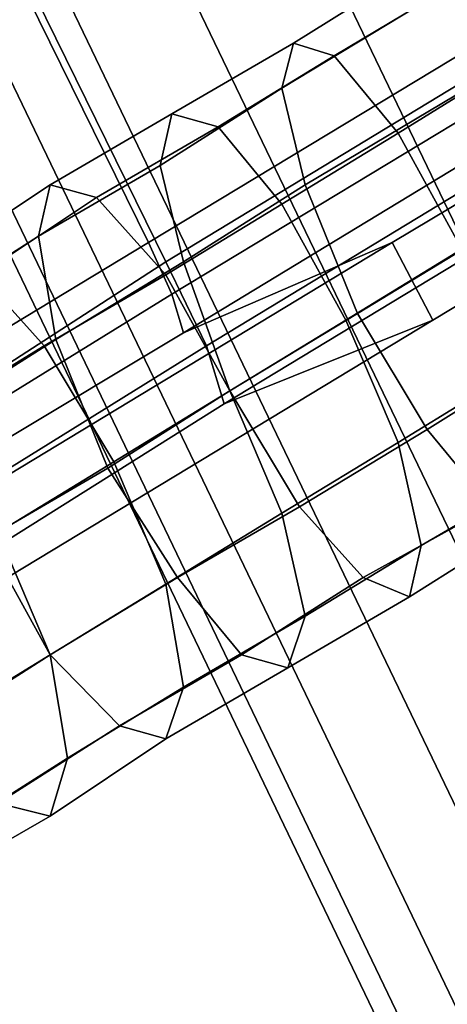
# Model space of a CAD drawing. Units: millimetres. Extents: x 82995 to 129253, y -71428 to -53751.
# Drawn here: x 120848 to 120893, y -68128 to -68025 of the extents above; entities that cross this region are included whole.
import ezdxf

# ---------------------------------------------------------------- set-up
doc = ezdxf.new("R2010")
doc.units = ezdxf.units.MM
doc.layers.add('МАФЫ НАШИ', color=250, linetype='Continuous', lineweight=25)

# ---------------------------------------------------------------- blocks, each defined once
blk = doc.blocks.new('б888')
at = {"layer": 'МАФЫ НАШИ', "color": 18, "lineweight": 25}
for p, q in [((121247.32, -68881.37), (120226.65, -66757.87)), ((120226.65, -66757.87), (121247.32, -68881.37)), ((121247.32, -68881.37), (120226.65, -66757.87)), ((121247.32, -68881.37), (120226.65, -66757.87)), ((120226.65, -66757.87), (121247.32, -68881.37)), ((121247.32, -68881.37), (120226.65, -66757.87)), ((120226.65, -66757.87), (121247.32, -68881.37)), ((120226.65, -66757.87), (121247.32, -68881.37)), ((121247.32, -68881.37), (120226.65, -66757.87)), ((120226.65, -66757.87), (121247.32, -68881.37)), ((121247.32, -68881.37), (120226.65, -66757.87)), ((120226.65, -66757.87), (121247.32, -68881.37)), ((121247.32, -68881.37), (120226.65, -66757.87)), ((120226.65, -66757.87), (121247.32, -68881.37)), ((121247.32, -68881.37), (120226.65, -66757.87)), ((121247.32, -68876.63), (120230.31, -66759.9)), ((120230.31, -66759.9), (121247.32, -68876.63)), ((121247.32, -68876.63), (120230.31, -66759.9)), ((120230.31, -66759.9), (121247.32, -68876.63)), ((121247.32, -68876.63), (120230.31, -66759.9)), ((120230.31, -66759.9), (121247.32, -68876.63)), ((121247.32, -68876.63), (120230.31, -66759.9)), ((120230.31, -66759.9), (121247.32, -68876.63)), ((121247.32, -68876.63), (120230.31, -66759.9)), ((120230.31, -66759.9), (121247.32, -68876.63)), ((121247.32, -68876.63), (120230.31, -66759.9)), ((120230.31, -66759.9), (121247.32, -68876.63)), ((121247.32, -68876.63), (120230.31, -66759.9)), ((120230.31, -66759.9), (121247.32, -68876.63)), ((121247.32, -68876.63), (120230.31, -66759.9)), ((120230.31, -66759.9), (121247.32, -68876.63)), ((121247.93, -68863.77), (120239.46, -66766.67)), ((120239.46, -66766.67), (121247.93, -68863.77)), ((121247.93, -68863.77), (120239.46, -66766.67)), ((120239.46, -66766.67), (121247.93, -68863.77)), ((121247.93, -68863.77), (120239.46, -66766.67)), ((120239.46, -66766.67), (121247.93, -68863.77)), ((121247.93, -68863.77), (120239.46, -66766.67)), ((120239.46, -66766.67), (121247.93, -68863.77)), ((121247.93, -68863.77), (120239.46, -66766.67)), ((120239.46, -66766.67), (121247.93, -68863.77)), ((121247.93, -68863.77), (120239.46, -66766.67)), ((120239.46, -66766.67), (121247.93, -68863.77)), ((121247.93, -68863.77), (120239.46, -66766.67)), ((120239.46, -66766.67), (121247.93, -68863.77)), ((121247.93, -68863.77), (120239.46, -66766.67)), ((120239.46, -66766.67), (121247.93, -68863.77)), ((121248.54, -68844.14), (120254.09, -66776.15)), ((120254.09, -66776.15), (121248.54, -68844.14)), ((121248.54, -68844.14), (120254.09, -66776.15)), ((120254.09, -66776.15), (121248.54, -68844.14)), ((121248.54, -68844.14), (120254.09, -66776.15)), ((120254.09, -66776.15), (121248.54, -68844.14)), ((121248.54, -68844.14), (120254.09, -66776.15)), ((120254.09, -66776.15), (121248.54, -68844.14)), ((121248.54, -68844.14), (120254.09, -66776.15)), ((120254.09, -66776.15), (121248.54, -68844.14)), ((121248.54, -68844.14), (120254.09, -66776.15)), ((120254.09, -66776.15), (121248.54, -68844.14)), ((121248.54, -68844.14), (120254.09, -66776.15)), ((120254.09, -66776.15), (121248.54, -68844.14)), ((121248.54, -68844.14), (120254.09, -66776.15)), ((120254.09, -66776.15), (121248.54, -68844.14)), ((121249.15, -68817.74), (120273.6, -66789.01)), ((120273.6, -66789.01), (121249.15, -68817.74)), ((121249.15, -68817.74), (120273.6, -66789.01)), ((120273.6, -66789.01), (121249.15, -68817.74)), ((121249.15, -68817.74), (120273.6, -66789.01)), ((120273.6, -66789.01), (121249.15, -68817.74)), ((121249.15, -68817.74), (120273.6, -66789.01)), ((120273.6, -66789.01), (121249.15, -68817.74)), ((121249.15, -68817.74), (120273.6, -66789.01)), ((120273.6, -66789.01), (121249.15, -68817.74)), ((121249.15, -68817.74), (120273.6, -66789.01)), ((120273.6, -66789.01), (121249.15, -68817.74)), ((121249.15, -68817.74), (120273.6, -66789.01)), ((120273.6, -66789.01), (121249.15, -68817.74)), ((121249.15, -68817.74), (120273.6, -66789.01)), ((120273.6, -66789.01), (121249.15, -68817.74)), ((121249.76, -68785.93), (120297.38, -66804.58)), ((120297.38, -66804.58), (121249.76, -68785.93)), ((121249.76, -68785.93), (120297.38, -66804.58)), ((120297.38, -66804.58), (121249.76, -68785.93)), ((121249.76, -68785.93), (120297.38, -66804.58)), ((120297.38, -66804.58), (121249.76, -68785.93)), ((121249.76, -68785.93), (120297.38, -66804.58)), ((120297.38, -66804.58), (121249.76, -68785.93)), ((121249.76, -68785.93), (120297.38, -66804.58)), ((120297.38, -66804.58), (121249.76, -68785.93)), ((121249.76, -68785.93), (120297.38, -66804.58)), ((120297.38, -66804.58), (121249.76, -68785.93)), ((121249.76, -68785.93), (120297.38, -66804.58)), ((120297.38, -66804.58), (121249.76, -68785.93)), ((121249.76, -68785.93), (120297.38, -66804.58)), ((120297.38, -66804.58), (121249.76, -68785.93)), ((120863.81, -68050.11), (120628.46, -67572.21)), ((120628.46, -67572.21), (120863.81, -68050.11)), ((120863.81, -68050.11), (120628.46, -67572.21)), ((120628.46, -67572.21), (120863.81, -68050.11)), ((120629.07, -67575.59), (120861.98, -68048.08)), ((120861.98, -68048.08), (120629.07, -67575.59)), ((120629.07, -67575.59), (120861.98, -68048.08)), ((120861.98, -68048.08), (120629.07, -67575.59)), ((120861.98, -68048.08), (121038.8, -67941.13)), ((121038.8, -67941.13), (120861.98, -68048.08)), ((120861.98, -68048.08), (121038.8, -67941.13)), ((121038.8, -67941.13), (120861.98, -68048.08)), ((121040.02, -67943.16), (120863.81, -68050.11)), ((120863.81, -68050.11), (121040.02, -67943.16)), ((121040.02, -67943.16), (120863.81, -68050.11)), ((120863.81, -68050.11), (121040.02, -67943.16)), ((120864.42, -68053.5), (121041.24, -67946.54)), ((121041.24, -67946.54), (120864.42, -68053.5)), ((120864.42, -68053.5), (121041.24, -67946.54)), ((121041.24, -67946.54), (120864.42, -68053.5)), ((121043.07, -67949.93), (120865.64, -68057.56)), ((120865.64, -68057.56), (121043.07, -67949.93)), ((121043.07, -67949.93), (120865.64, -68057.56)), ((120865.64, -68057.56), (121043.07, -67949.93)), ((121044.29, -67951.96), (120868.08, -68058.91)), ((120868.08, -68058.91), (121044.29, -67951.96)), ((121044.29, -67951.96), (120868.08, -68058.91)), ((120868.08, -68058.91), (121044.29, -67951.96)), ((120869.91, -68065.01), (121046.73, -67958.05)), ((121046.73, -67958.05), (120869.91, -68065.01)), ((120869.91, -68065.01), (121046.73, -67958.05)), ((121046.73, -67958.05), (120869.91, -68065.01)), ((120906.49, -68008.82), (120877.22, -68027.1)), ((120877.22, -68027.1), (120906.49, -68008.82)), ((120906.49, -68008.82), (120877.22, -68027.1)), ((120877.22, -68027.1), (120906.49, -68008.82)), ((120913.2, -68009.5), (120881.49, -68028.45)), ((120881.49, -68028.45), (120913.2, -68009.5)), ((120913.2, -68009.5), (120881.49, -68028.45)), ((120881.49, -68028.45), (120913.2, -68009.5)), ((120902.83, -68015.59), (120876, -68031.84)), ((120876, -68031.84), (120902.83, -68015.59)), ((120902.83, -68015.59), (120876, -68031.84)), ((120876, -68031.84), (120902.83, -68015.59)), ((120921.12, -68016.27), (120888.2, -68036.57)), ((120888.2, -68036.57), (120921.12, -68016.27)), ((120921.12, -68016.27), (120888.2, -68036.57)), ((120888.2, -68036.57), (120921.12, -68016.27)), ((120877.22, -68027.1), (120864.42, -68034.54)), ((120864.42, -68034.54), (120877.22, -68027.1)), ((120877.22, -68027.1), (120864.42, -68034.54)), ((120864.42, -68034.54), (120877.22, -68027.1)), ((120876, -68031.84), (120877.22, -68027.1)), ((120877.22, -68027.1), (120876, -68031.84)), ((120876, -68031.84), (120877.22, -68027.1)), ((120877.22, -68027.1), (120876, -68031.84)), ((120877.22, -68027.1), (120881.49, -68028.45)), ((120881.49, -68028.45), (120877.22, -68027.1)), ((120877.22, -68027.1), (120881.49, -68028.45)), ((120881.49, -68028.45), (120877.22, -68027.1)), ((120903.44, -68027.1), (120878.44, -68041.99)), ((120878.44, -68041.99), (120903.44, -68027.1)), ((120903.44, -68027.1), (120878.44, -68041.99)), ((120878.44, -68041.99), (120903.44, -68027.1)), ((120881.49, -68028.45), (120869.3, -68035.9)), ((120869.3, -68035.9), (120881.49, -68028.45)), ((120881.49, -68028.45), (120869.3, -68035.9)), ((120869.3, -68035.9), (120881.49, -68028.45)), ((120881.49, -68028.45), (120888.2, -68036.57)), ((120888.2, -68036.57), (120881.49, -68028.45)), ((120881.49, -68028.45), (120888.2, -68036.57)), ((120888.2, -68036.57), (120881.49, -68028.45)), ((120887.59, -68048.08), (120916.86, -68030.48)), ((120916.86, -68030.48), (120887.59, -68048.08)), ((120887.59, -68048.08), (120916.86, -68030.48)), ((120916.86, -68030.48), (120887.59, -68048.08)), ((120876, -68031.84), (120863.2, -68039.96)), ((120863.2, -68039.96), (120876, -68031.84)), ((120876, -68031.84), (120863.2, -68039.96)), ((120863.2, -68039.96), (120876, -68031.84)), ((120878.44, -68041.99), (120876, -68031.84)), ((120876, -68031.84), (120878.44, -68041.99)), ((120878.44, -68041.99), (120876, -68031.84)), ((120876, -68031.84), (120878.44, -68041.99)), ((120864.42, -68034.54), (120851.62, -68041.99)), ((120851.62, -68041.99), (120864.42, -68034.54)), ((120864.42, -68034.54), (120851.62, -68041.99)), ((120851.62, -68041.99), (120864.42, -68034.54)), ((120863.2, -68039.96), (120864.42, -68034.54)), ((120864.42, -68034.54), (120863.2, -68039.96)), ((120863.2, -68039.96), (120864.42, -68034.54)), ((120864.42, -68034.54), (120863.2, -68039.96)), ((120864.42, -68034.54), (120869.3, -68035.9)), ((120869.3, -68035.9), (120864.42, -68034.54)), ((120864.42, -68034.54), (120869.3, -68035.9)), ((120869.3, -68035.9), (120864.42, -68034.54)), ((120869.3, -68035.9), (120856.49, -68043.34)), ((120856.49, -68043.34), (120869.3, -68035.9)), ((120869.3, -68035.9), (120856.49, -68043.34)), ((120856.49, -68043.34), (120869.3, -68035.9)), ((120869.3, -68035.9), (120876, -68044.02)), ((120876, -68044.02), (120869.3, -68035.9)), ((120869.3, -68035.9), (120876, -68044.02)), ((120876, -68044.02), (120869.3, -68035.9)), ((120888.2, -68036.57), (120876, -68044.02)), ((120876, -68044.02), (120888.2, -68036.57)), ((120888.2, -68036.57), (120876, -68044.02)), ((120876, -68044.02), (120888.2, -68036.57)), ((120888.2, -68036.57), (120894.91, -68048.76)), ((120894.91, -68048.76), (120888.2, -68036.57)), ((120888.2, -68036.57), (120894.91, -68048.76)), ((120894.91, -68048.76), (120888.2, -68036.57)), ((120921.12, -68038.61), (120891.86, -68056.21)), ((120891.86, -68056.21), (120921.12, -68038.61)), ((120921.12, -68038.61), (120891.86, -68056.21)), ((120891.86, -68056.21), (120921.12, -68038.61)), ((120863.2, -68039.96), (120850.4, -68047.41)), ((120850.4, -68047.41), (120863.2, -68039.96)), ((120863.2, -68039.96), (120850.4, -68047.41)), ((120850.4, -68047.41), (120863.2, -68039.96)), ((120865.64, -68050.11), (120863.2, -68039.96)), ((120863.2, -68039.96), (120865.64, -68050.11)), ((120865.64, -68050.11), (120863.2, -68039.96)), ((120863.2, -68039.96), (120865.64, -68050.11)), ((120908.32, -68040.64), (120883.93, -68055.53)), ((120883.93, -68055.53), (120908.32, -68040.64)), ((120908.32, -68040.64), (120883.93, -68055.53)), ((120883.93, -68055.53), (120908.32, -68040.64)), ((120851.62, -68041.99), (120839.42, -68050.11)), ((120839.42, -68050.11), (120851.62, -68041.99)), ((120851.62, -68041.99), (120839.42, -68050.11)), ((120839.42, -68050.11), (120851.62, -68041.99)), ((120850.4, -68047.41), (120851.62, -68041.99)), ((120851.62, -68041.99), (120850.4, -68047.41)), ((120850.4, -68047.41), (120851.62, -68041.99)), ((120851.62, -68041.99), (120850.4, -68047.41)), ((120851.62, -68041.99), (120856.49, -68043.34)), ((120856.49, -68043.34), (120851.62, -68041.99)), ((120851.62, -68041.99), (120856.49, -68043.34)), ((120856.49, -68043.34), (120851.62, -68041.99)), ((120878.44, -68041.99), (120865.64, -68050.11)), ((120865.64, -68050.11), (120878.44, -68041.99)), ((120878.44, -68041.99), (120865.64, -68050.11)), ((120865.64, -68050.11), (120878.44, -68041.99)), ((120883.93, -68055.53), (120878.44, -68041.99)), ((120878.44, -68041.99), (120883.93, -68055.53)), ((120883.93, -68055.53), (120878.44, -68041.99)), ((120878.44, -68041.99), (120883.93, -68055.53)), ((120856.49, -68043.34), (120844.3, -68051.47)), ((120844.3, -68051.47), (120856.49, -68043.34)), ((120856.49, -68043.34), (120844.3, -68051.47)), ((120844.3, -68051.47), (120856.49, -68043.34)), ((120856.49, -68043.34), (120863.81, -68051.47)), ((120863.81, -68051.47), (120856.49, -68043.34)), ((120856.49, -68043.34), (120863.81, -68051.47)), ((120863.81, -68051.47), (120856.49, -68043.34)), ((120876, -68044.02), (120863.81, -68051.47)), ((120863.81, -68051.47), (120876, -68044.02)), ((120876, -68044.02), (120863.81, -68051.47)), ((120863.81, -68051.47), (120876, -68044.02)), ((120876, -68044.02), (120882.71, -68056.21)), ((120882.71, -68056.21), (120876, -68044.02)), ((120876, -68044.02), (120882.71, -68056.21)), ((120882.71, -68056.21), (120876, -68044.02)), ((120799.18, -68101.56), (120887.59, -68048.08)), ((120887.59, -68048.08), (120799.18, -68101.56)), ((120799.18, -68101.56), (120887.59, -68048.08)), ((120887.59, -68048.08), (120799.18, -68101.56)), ((120850.4, -68047.41), (120837.59, -68055.53)), ((120837.59, -68055.53), (120850.4, -68047.41)), ((120850.4, -68047.41), (120837.59, -68055.53)), ((120837.59, -68055.53), (120850.4, -68047.41)), ((120840.64, -68060.94), (120861.98, -68048.08)), ((120861.98, -68048.08), (120840.64, -68060.94)), ((120840.64, -68060.94), (120861.98, -68048.08)), ((120861.98, -68048.08), (120840.64, -68060.94)), ((120852.23, -68058.24), (120850.4, -68047.41)), ((120850.4, -68047.41), (120852.23, -68058.24)), ((120852.23, -68058.24), (120850.4, -68047.41)), ((120850.4, -68047.41), (120852.23, -68058.24)), ((120861.98, -68048.08), (120864.42, -68053.5)), ((120864.42, -68053.5), (120861.98, -68048.08)), ((120861.98, -68048.08), (120864.42, -68053.5)), ((120864.42, -68053.5), (120861.98, -68048.08)), ((120865.64, -68057.56), (120887.59, -68048.08)), ((120887.59, -68048.08), (120865.64, -68057.56)), ((120865.64, -68057.56), (120887.59, -68048.08)), ((120887.59, -68048.08), (120865.64, -68057.56)), ((120887.59, -68048.08), (120891.86, -68056.21)), ((120891.86, -68056.21), (120887.59, -68048.08)), ((120887.59, -68048.08), (120891.86, -68056.21)), ((120891.86, -68056.21), (120887.59, -68048.08)), ((120894.91, -68048.76), (120882.71, -68056.21)), ((120882.71, -68056.21), (120894.91, -68048.76)), ((120894.91, -68048.76), (120882.71, -68056.21)), ((120882.71, -68056.21), (120894.91, -68048.76)), ((120863.81, -68050.11), (120844.91, -68062.3)), ((120844.91, -68062.3), (120863.81, -68050.11)), ((120863.81, -68050.11), (120844.91, -68062.3)), ((120844.91, -68062.3), (120863.81, -68050.11)), ((120865.64, -68050.11), (120852.23, -68058.24)), ((120852.23, -68058.24), (120865.64, -68050.11)), ((120865.64, -68050.11), (120852.23, -68058.24)), ((120852.23, -68058.24), (120865.64, -68050.11)), ((120868.08, -68058.91), (120863.81, -68050.11)), ((120863.81, -68050.11), (120868.08, -68058.91)), ((120868.08, -68058.91), (120863.81, -68050.11)), ((120863.81, -68050.11), (120868.08, -68058.91)), ((120870.52, -68063.65), (120865.64, -68050.11)), ((120865.64, -68050.11), (120870.52, -68063.65)), ((120870.52, -68063.65), (120865.64, -68050.11)), ((120865.64, -68050.11), (120870.52, -68063.65)), ((120844.3, -68051.47), (120851.01, -68058.91)), ((120851.01, -68058.91), (120844.3, -68051.47)), ((120844.3, -68051.47), (120851.01, -68058.91)), ((120851.01, -68058.91), (120844.3, -68051.47)), ((120863.81, -68051.47), (120851.01, -68058.91)), ((120851.01, -68058.91), (120863.81, -68051.47)), ((120863.81, -68051.47), (120851.01, -68058.91)), ((120851.01, -68058.91), (120863.81, -68051.47)), ((120863.81, -68051.47), (120870.52, -68063.65)), ((120870.52, -68063.65), (120863.81, -68051.47)), ((120863.81, -68051.47), (120870.52, -68063.65)), ((120870.52, -68063.65), (120863.81, -68051.47)), ((120916.25, -68052.14), (120891.25, -68067.71)), ((120891.25, -68067.71), (120916.25, -68052.14)), ((120916.25, -68052.14), (120891.25, -68067.71)), ((120891.25, -68067.71), (120916.25, -68052.14)), ((120842.47, -68067.04), (120864.42, -68053.5)), ((120864.42, -68053.5), (120842.47, -68067.04)), ((120842.47, -68067.04), (120864.42, -68053.5)), ((120864.42, -68053.5), (120842.47, -68067.04)), ((120864.42, -68053.5), (120865.64, -68057.56)), ((120865.64, -68057.56), (120864.42, -68053.5)), ((120864.42, -68053.5), (120865.64, -68057.56)), ((120865.64, -68057.56), (120864.42, -68053.5)), ((120883.93, -68055.53), (120870.52, -68063.65)), ((120870.52, -68063.65), (120883.93, -68055.53)), ((120883.93, -68055.53), (120870.52, -68063.65)), ((120870.52, -68063.65), (120883.93, -68055.53)), ((120891.25, -68067.71), (120883.93, -68055.53)), ((120883.93, -68055.53), (120891.25, -68067.71)), ((120891.25, -68067.71), (120883.93, -68055.53)), ((120883.93, -68055.53), (120891.25, -68067.71)), ((120891.86, -68056.21), (120803.45, -68109.68)), ((120803.45, -68109.68), (120891.86, -68056.21)), ((120891.86, -68056.21), (120803.45, -68109.68)), ((120803.45, -68109.68), (120891.86, -68056.21)), ((120891.86, -68056.21), (120869.91, -68065.01)), ((120869.91, -68065.01), (120891.86, -68056.21)), ((120891.86, -68056.21), (120869.91, -68065.01)), ((120869.91, -68065.01), (120891.86, -68056.21)), ((120882.71, -68056.21), (120870.52, -68063.65)), ((120870.52, -68063.65), (120882.71, -68056.21)), ((120882.71, -68056.21), (120870.52, -68063.65)), ((120870.52, -68063.65), (120882.71, -68056.21)), ((120882.71, -68056.21), (120888.2, -68069.07)), ((120888.2, -68069.07), (120882.71, -68056.21)), ((120882.71, -68056.21), (120888.2, -68069.07)), ((120888.2, -68069.07), (120882.71, -68056.21)), ((120865.64, -68057.56), (120843.08, -68071.1)), ((120843.08, -68071.1), (120865.64, -68057.56)), ((120865.64, -68057.56), (120843.08, -68071.1)), ((120843.08, -68071.1), (120865.64, -68057.56)), ((120852.23, -68058.24), (120839.42, -68066.36)), ((120839.42, -68066.36), (120852.23, -68058.24)), ((120852.23, -68058.24), (120839.42, -68066.36)), ((120839.42, -68066.36), (120852.23, -68058.24)), ((120857.71, -68071.77), (120852.23, -68058.24)), ((120852.23, -68058.24), (120857.71, -68071.77)), ((120857.71, -68071.77), (120852.23, -68058.24)), ((120852.23, -68058.24), (120857.71, -68071.77)), ((120851.01, -68058.91), (120838.81, -68066.36)), ((120838.81, -68066.36), (120851.01, -68058.91)), ((120851.01, -68058.91), (120838.81, -68066.36)), ((120838.81, -68066.36), (120851.01, -68058.91)), ((120868.08, -68058.91), (120847.35, -68071.77)), ((120847.35, -68071.77), (120868.08, -68058.91)), ((120868.08, -68058.91), (120847.35, -68071.77)), ((120847.35, -68071.77), (120868.08, -68058.91)), ((120851.01, -68058.91), (120858.32, -68071.1)), ((120858.32, -68071.1), (120851.01, -68058.91)), ((120851.01, -68058.91), (120858.32, -68071.1)), ((120858.32, -68071.1), (120851.01, -68058.91)), ((120869.91, -68065.01), (120868.08, -68058.91)), ((120868.08, -68058.91), (120869.91, -68065.01)), ((120869.91, -68065.01), (120868.08, -68058.91)), ((120868.08, -68058.91), (120869.91, -68065.01)), ((120900.39, -68061.62), (120888.2, -68069.07)), ((120888.2, -68069.07), (120900.39, -68061.62)), ((120900.39, -68061.62), (120888.2, -68069.07)), ((120888.2, -68069.07), (120900.39, -68061.62)), ((120870.52, -68063.65), (120857.71, -68071.77)), ((120857.71, -68071.77), (120870.52, -68063.65)), ((120870.52, -68063.65), (120857.71, -68071.77)), ((120857.71, -68071.77), (120870.52, -68063.65)), ((120870.52, -68063.65), (120858.32, -68071.1)), ((120858.32, -68071.1), (120870.52, -68063.65)), ((120870.52, -68063.65), (120858.32, -68071.1)), ((120858.32, -68071.1), (120870.52, -68063.65)), ((120870.52, -68063.65), (120876, -68076.51)), ((120877.83, -68075.84), (120870.52, -68063.65)), ((120876, -68076.51), (120870.52, -68063.65)), ((120870.52, -68063.65), (120877.83, -68075.84)), ((120870.52, -68063.65), (120876, -68076.51)), ((120877.83, -68075.84), (120870.52, -68063.65)), ((120876, -68076.51), (120870.52, -68063.65)), ((120870.52, -68063.65), (120877.83, -68075.84)), ((120847.35, -68079.22), (120869.91, -68065.01)), ((120869.91, -68065.01), (120847.35, -68079.22)), ((120847.35, -68079.22), (120869.91, -68065.01)), ((120869.91, -68065.01), (120847.35, -68079.22)), ((120891.25, -68067.71), (120877.83, -68075.84)), ((120877.83, -68075.84), (120891.25, -68067.71)), ((120891.25, -68067.71), (120877.83, -68075.84)), ((120877.83, -68075.84), (120891.25, -68067.71)), ((120897.95, -68075.84), (120891.25, -68067.71)), ((120891.25, -68067.71), (120897.95, -68075.84)), ((120897.95, -68075.84), (120891.25, -68067.71)), ((120891.25, -68067.71), (120897.95, -68075.84)), ((120888.2, -68069.07), (120876, -68076.51)), ((120876, -68076.51), (120888.2, -68069.07)), ((120888.2, -68069.07), (120876, -68076.51)), ((120876, -68076.51), (120888.2, -68069.07)), ((120888.2, -68069.07), (120890.64, -68079.9)), ((120890.64, -68079.9), (120888.2, -68069.07)), ((120888.2, -68069.07), (120890.64, -68079.9)), ((120890.64, -68079.9), (120888.2, -68069.07)), ((120858.32, -68071.1), (120846.13, -68078.54)), ((120846.13, -68078.54), (120858.32, -68071.1)), ((120858.32, -68071.1), (120846.13, -68078.54)), ((120846.13, -68078.54), (120858.32, -68071.1)), ((120858.32, -68071.1), (120863.81, -68083.96)), ((120863.81, -68083.96), (120858.32, -68071.1)), ((120858.32, -68071.1), (120863.81, -68083.96)), ((120863.81, -68083.96), (120858.32, -68071.1)), ((120857.71, -68071.77), (120844.91, -68079.22)), ((120844.91, -68079.22), (120857.71, -68071.77)), ((120857.71, -68071.77), (120844.91, -68079.22)), ((120844.91, -68079.22), (120857.71, -68071.77)), ((120865.03, -68083.28), (120857.71, -68071.77)), ((120857.71, -68071.77), (120865.03, -68083.28)), ((120865.03, -68083.28), (120857.71, -68071.77)), ((120857.71, -68071.77), (120865.03, -68083.28)), ((120903.44, -68072.45), (120890.64, -68079.9)), ((120890.64, -68079.9), (120903.44, -68072.45)), ((120903.44, -68072.45), (120890.64, -68079.9)), ((120890.64, -68079.9), (120903.44, -68072.45)), ((120877.83, -68075.84), (120865.03, -68083.28)), ((120865.03, -68083.28), (120877.83, -68075.84)), ((120877.83, -68075.84), (120865.03, -68083.28)), ((120865.03, -68083.28), (120877.83, -68075.84)), ((120884.54, -68083.28), (120877.83, -68075.84)), ((120877.83, -68075.84), (120884.54, -68083.28)), ((120884.54, -68083.28), (120877.83, -68075.84)), ((120877.83, -68075.84), (120884.54, -68083.28)), ((120897.95, -68075.84), (120884.54, -68083.28)), ((120884.54, -68083.28), (120897.95, -68075.84)), ((120897.95, -68075.84), (120884.54, -68083.28)), ((120884.54, -68083.28), (120897.95, -68075.84)), ((120876, -68076.51), (120863.81, -68083.96)), ((120863.81, -68083.96), (120876, -68076.51)), ((120876, -68076.51), (120863.81, -68083.96)), ((120863.81, -68083.96), (120876, -68076.51)), ((120876, -68076.51), (120878.44, -68087.34)), ((120878.44, -68087.34), (120876, -68076.51)), ((120876, -68076.51), (120878.44, -68087.34)), ((120878.44, -68087.34), (120876, -68076.51)), ((120889.42, -68085.31), (120902.22, -68077.19)), ((120902.22, -68077.19), (120889.42, -68085.31)), ((120889.42, -68085.31), (120902.22, -68077.19)), ((120902.22, -68077.19), (120889.42, -68085.31)), ((120851.62, -68091.41), (120844.91, -68079.22)), ((120844.91, -68079.22), (120851.62, -68091.41)), ((120851.62, -68091.41), (120844.91, -68079.22)), ((120844.91, -68079.22), (120851.62, -68091.41)), ((120846.13, -68078.54), (120851.62, -68091.41)), ((120851.62, -68091.41), (120846.13, -68078.54)), ((120846.13, -68078.54), (120851.62, -68091.41)), ((120851.62, -68091.41), (120846.13, -68078.54)), ((120890.64, -68079.9), (120878.44, -68087.34)), ((120878.44, -68087.34), (120890.64, -68079.9)), ((120890.64, -68079.9), (120878.44, -68087.34)), ((120878.44, -68087.34), (120890.64, -68079.9)), ((120890.64, -68079.9), (120889.42, -68085.31)), ((120889.42, -68085.31), (120890.64, -68079.9)), ((120890.64, -68079.9), (120889.42, -68085.31)), ((120889.42, -68085.31), (120890.64, -68079.9)), ((120865.03, -68083.28), (120851.62, -68091.41)), ((120851.62, -68091.41), (120865.03, -68083.28)), ((120865.03, -68083.28), (120851.62, -68091.41)), ((120851.62, -68091.41), (120865.03, -68083.28)), ((120871.74, -68091.41), (120865.03, -68083.28)), ((120865.03, -68083.28), (120871.74, -68091.41)), ((120871.74, -68091.41), (120865.03, -68083.28)), ((120865.03, -68083.28), (120871.74, -68091.41)), ((120884.54, -68083.28), (120871.74, -68091.41)), ((120871.74, -68091.41), (120884.54, -68083.28)), ((120884.54, -68083.28), (120871.74, -68091.41)), ((120871.74, -68091.41), (120884.54, -68083.28)), ((120889.42, -68085.31), (120884.54, -68083.28)), ((120884.54, -68083.28), (120889.42, -68085.31)), ((120889.42, -68085.31), (120884.54, -68083.28)), ((120884.54, -68083.28), (120889.42, -68085.31)), ((120863.81, -68083.96), (120851.62, -68091.41)), ((120851.62, -68091.41), (120863.81, -68083.96)), ((120863.81, -68083.96), (120851.62, -68091.41)), ((120851.62, -68091.41), (120863.81, -68083.96)), ((120863.81, -68083.96), (120865.64, -68094.79)), ((120865.64, -68094.79), (120863.81, -68083.96)), ((120863.81, -68083.96), (120865.64, -68094.79)), ((120865.64, -68094.79), (120863.81, -68083.96)), ((120876.61, -68092.76), (120889.42, -68085.31)), ((120889.42, -68085.31), (120876.61, -68092.76)), ((120876.61, -68092.76), (120889.42, -68085.31)), ((120889.42, -68085.31), (120876.61, -68092.76)), ((120878.44, -68087.34), (120865.64, -68094.79)), ((120865.64, -68094.79), (120878.44, -68087.34)), ((120878.44, -68087.34), (120865.64, -68094.79)), ((120865.64, -68094.79), (120878.44, -68087.34)), ((120878.44, -68087.34), (120876.61, -68092.76)), ((120876.61, -68092.76), (120878.44, -68087.34)), ((120878.44, -68087.34), (120876.61, -68092.76)), ((120876.61, -68092.76), (120878.44, -68087.34)), ((120851.62, -68091.41), (120838.81, -68099.53)), ((120838.81, -68099.53), (120851.62, -68091.41)), ((120851.62, -68091.41), (120838.81, -68099.53)), ((120838.81, -68099.53), (120851.62, -68091.41)), ((120851.62, -68091.41), (120839.42, -68098.85)), ((120839.42, -68098.85), (120851.62, -68091.41)), ((120851.62, -68091.41), (120839.42, -68098.85)), ((120839.42, -68098.85), (120851.62, -68091.41)), ((120851.62, -68091.41), (120853.44, -68102.24)), ((120858.93, -68098.85), (120851.62, -68091.41)), ((120853.44, -68102.24), (120851.62, -68091.41)), ((120851.62, -68091.41), (120858.93, -68098.85)), ((120851.62, -68091.41), (120853.44, -68102.24)), ((120858.93, -68098.85), (120851.62, -68091.41)), ((120853.44, -68102.24), (120851.62, -68091.41)), ((120851.62, -68091.41), (120858.93, -68098.85)), ((120871.74, -68091.41), (120858.93, -68098.85)), ((120858.93, -68098.85), (120871.74, -68091.41)), ((120871.74, -68091.41), (120858.93, -68098.85)), ((120858.93, -68098.85), (120871.74, -68091.41)), ((120876.61, -68092.76), (120871.74, -68091.41)), ((120871.74, -68091.41), (120876.61, -68092.76)), ((120876.61, -68092.76), (120871.74, -68091.41)), ((120871.74, -68091.41), (120876.61, -68092.76)), ((120863.81, -68100.21), (120876.61, -68092.76)), ((120876.61, -68092.76), (120863.81, -68100.21)), ((120863.81, -68100.21), (120876.61, -68092.76)), ((120876.61, -68092.76), (120863.81, -68100.21)), ((120865.64, -68094.79), (120853.44, -68102.24)), ((120853.44, -68102.24), (120865.64, -68094.79)), ((120865.64, -68094.79), (120853.44, -68102.24)), ((120853.44, -68102.24), (120865.64, -68094.79)), ((120865.64, -68094.79), (120863.81, -68100.21)), ((120863.81, -68100.21), (120865.64, -68094.79)), ((120865.64, -68094.79), (120863.81, -68100.21)), ((120863.81, -68100.21), (120865.64, -68094.79)), ((120858.93, -68098.85), (120846.13, -68106.97)), ((120846.13, -68106.97), (120858.93, -68098.85)), ((120858.93, -68098.85), (120846.13, -68106.97)), ((120846.13, -68106.97), (120858.93, -68098.85)), ((120863.81, -68100.21), (120858.93, -68098.85)), ((120858.93, -68098.85), (120863.81, -68100.21)), ((120863.81, -68100.21), (120858.93, -68098.85)), ((120858.93, -68098.85), (120863.81, -68100.21)), ((120851.62, -68108.33), (120863.81, -68100.21)), ((120863.81, -68100.21), (120851.62, -68108.33)), ((120851.62, -68108.33), (120863.81, -68100.21)), ((120863.81, -68100.21), (120851.62, -68108.33)), ((120853.44, -68102.24), (120840.64, -68110.36)), ((120840.64, -68110.36), (120853.44, -68102.24)), ((120853.44, -68102.24), (120840.64, -68110.36)), ((120840.64, -68110.36), (120853.44, -68102.24)), ((120853.44, -68102.24), (120851.62, -68108.33)), ((120851.62, -68108.33), (120853.44, -68102.24)), ((120853.44, -68102.24), (120851.62, -68108.33)), ((120851.62, -68108.33), (120853.44, -68102.24)), ((120851.62, -68108.33), (120846.13, -68106.97)), ((120846.13, -68106.97), (120851.62, -68108.33)), ((120851.62, -68108.33), (120846.13, -68106.97)), ((120846.13, -68106.97), (120851.62, -68108.33)), ((120838.81, -68115.77), (120851.62, -68108.33)), ((120851.62, -68108.33), (120838.81, -68115.77)), ((120838.81, -68115.77), (120851.62, -68108.33)), ((120851.62, -68108.33), (120838.81, -68115.77))]:
    blk.add_line(p, q, dxfattribs=at)
at = {"layer": 'МАФЫ НАШИ', "lineweight": 25}
blk.add_open_spline([(117142.25, -68270.89), (117319.47, -68173.89), (118005.5, -67798.38), (118652.39, -66621.97), (119770.65, -65840.09), (120283.97, -64645.95), (121331.17, -64695.93), (122135.68, -65087.84), (123026.98, -65257.45), (123934.18, -65112.65), (124562.28, -64799.6), (125358.07, -64512.3), (126197.89, -64546.93), (126992.18, -65140.49), (127261.1, -66117.33), (128309.4, -66362.71), (129028.99, -67287.63), (129335.75, -68403.36), (129067.31, -69055.59), (128956.33, -69325.24)], degree=3, knots=[0, 0, 0, 0, 543.518536, 2103.999662, 3258.310296, 4207.205482, 5042.016413, 5795.945106, 6699.994831, 7492.332107, 8304.249057, 8599.996452, 9816.750421, 10467.594354, 11136.241471, 12163.732985, 13094.838474, 14121.517155, 14845.140485, 14845.140485, 14845.140485, 14845.140485], dxfattribs=at)

msp = doc.modelspace()

# ---------------------------------------------------------------- block references
at = {"layer": 'МАФЫ НАШИ'}
msp.add_blockref('б888', (0, 0), dxfattribs=at)

doc.saveas('drawing.dxf')
